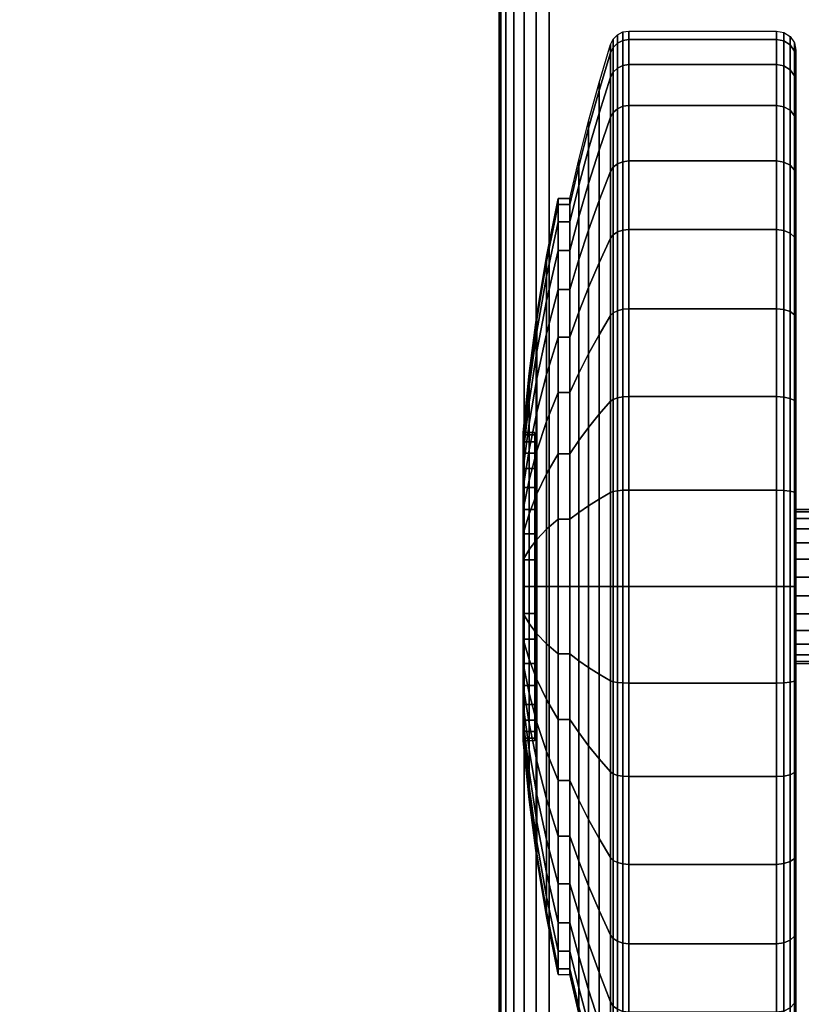
# Model space of a CAD drawing. Units: inches. Extents: x -0.2 to 48, y -20 to 0.
# Drawn here: x 38.5 to 40.5, y -18.7 to -16.1 of the extents above; entities that cross this region are included whole.
import ezdxf

# ---------------------------------------------------------------- set-up
doc = ezdxf.new("R2010")
doc.units = ezdxf.units.IN
doc.header["$MEASUREMENT"] = 0
for name, color, linetype in [('A-FURN-3-TABLE-LEG-CASTER-TREAD', 251, 'Continuous'), ('A-FURN-3-TABLE-LEG-CASTER-TRIM', 253, 'Continuous'), ('A-FURN-3-TABLE-LEG-FOOT', 253, 'Continuous'), ('A-FURN-3-TABLE-SURFACE-BOTTOM', 255, 'Continuous'), ('A-FURN-3-TABLE-SURFACE-TOP-HPL_TFL', 255, 'Continuous')]:
    doc.layers.add(name, color=color, linetype=linetype)

msp = doc.modelspace()

# ---------------------------------------------------------------- linework, layer by layer
at = {"layer": 'A-FURN-3-TABLE-LEG-CASTER-TREAD'}
for points, invisible_edges in [([(40.52, -16.2362, 1.2007), (40.52, -16.2151, 1.4425), (40.52, -19.0001, 1.4425), (40.52, -18.9789, 1.2007)], 10), ([(40.52, -16.2151, 1.4425), (40.52, -16.2362, 1.6843), (40.52, -18.9789, 1.6843), (40.52, -19.0001, 1.4425)], 10), ([(40.52, -16.2991, 0.9662), (40.52, -16.2362, 1.2007), (40.52, -18.9789, 1.2007), (40.52, -18.9161, 0.9662)], 10), ([(40.52, -16.2362, 1.6843), (40.52, -16.2991, 1.9188), (40.52, -18.9161, 1.9188), (40.52, -18.9789, 1.6843)], 10), ([(40.52, -16.4016, 0.7462), (40.52, -16.2991, 0.9662), (40.52, -18.9161, 0.9662), (40.52, -18.8135, 0.7462)], 10), ([(40.52, -16.2991, 1.9188), (40.52, -16.4016, 2.1387), (40.52, -18.8135, 2.1387), (40.52, -18.9161, 1.9188)], 10), ([(40.52, -16.5409, 0.5474), (40.52, -16.4016, 0.7462), (40.52, -18.8135, 0.7462), (40.52, -18.6743, 0.5474)], 10), ([(40.52, -16.4016, 2.1387), (40.52, -16.5409, 2.3376), (40.52, -18.6743, 2.3376), (40.52, -18.8135, 2.1387)], 10), ([(40.52, -16.7125, 0.3758), (40.52, -16.5409, 0.5474), (40.52, -18.6743, 0.5474), (40.52, -18.5027, 0.3758)], 10), ([(40.52, -16.5409, 2.3376), (40.52, -16.7125, 2.5092), (40.52, -18.5027, 2.5092), (40.52, -18.6743, 2.3376)], 10), ([(40.52, -16.9113, 0.2366), (40.52, -16.7125, 0.3758), (40.52, -18.5027, 0.3758), (40.52, -18.3038, 0.2366)], 10), ([(40.52, -16.7125, 2.5092), (40.52, -16.9113, 2.6484), (40.52, -18.3038, 2.6484), (40.52, -18.5027, 2.5092)], 10), ([(40.52, -17.1313, 0.134), (40.52, -16.9113, 0.2366), (40.52, -18.3038, 0.2366), (40.52, -18.0838, 0.134)], 10), ([(40.52, -16.9113, 2.6484), (40.52, -17.1313, 2.751), (40.52, -18.0838, 2.751), (40.52, -18.3038, 2.6484)], 10), ([(40.52, -17.3658, 0.0712), (40.52, -17.1313, 0.134), (40.52, -18.0838, 0.134), (40.52, -17.8494, 0.0712)], 10), ([(40.52, -17.1313, 2.751), (40.52, -17.3658, 2.8138), (40.52, -17.8494, 2.8138), (40.52, -18.0838, 2.751)], 10), ([(40.52, -17.6076, 0.05), (40.52, -17.3658, 0.0712), (40.52, -17.8494, 0.0712), (40.52, -17.6076, 0.05)], 2), ([(40.52, -17.3658, 2.8138), (40.52, -17.6076, 2.835), (40.52, -17.6076, 2.835), (40.52, -17.8494, 2.8138)], 8)]:
    msp.add_3dface(points, dxfattribs=dict(at, invisible_edges=invisible_edges))
at = {"layer": 'A-FURN-3-TABLE-LEG-CASTER-TRIM'}
for points, invisible_edges in [([(39.8426, -17.2137, 1.512), (39.8426, -17.2076, 1.4425), (39.8426, -18.0076, 1.4425), (39.8426, -18.0015, 1.512)], 10), ([(39.8426, -17.2076, 1.4425), (39.8426, -17.2137, 1.373), (39.8426, -18.0015, 1.373), (39.8426, -18.0076, 1.4425)], 10), ([(39.8426, -17.2317, 1.5793), (39.8426, -17.2137, 1.512), (39.8426, -18.0015, 1.512), (39.8426, -17.9835, 1.5793)], 10), ([(39.8426, -17.2137, 1.373), (39.8426, -17.2317, 1.3057), (39.8426, -17.9835, 1.3057), (39.8426, -18.0015, 1.373)], 10), ([(39.8426, -17.2612, 1.6425), (39.8426, -17.2317, 1.5793), (39.8426, -17.9835, 1.5793), (39.8426, -17.954, 1.6425)], 10), ([(39.8426, -17.2317, 1.3057), (39.8426, -17.2612, 1.2425), (39.8426, -17.954, 1.2425), (39.8426, -17.9835, 1.3057)], 10), ([(39.8426, -17.3012, 1.6996), (39.8426, -17.2612, 1.6425), (39.8426, -17.954, 1.6425), (39.8426, -17.914, 1.6996)], 10), ([(39.8426, -17.2612, 1.2425), (39.8426, -17.3012, 1.1854), (39.8426, -17.914, 1.1854), (39.8426, -17.954, 1.2425)], 10), ([(39.8426, -17.3505, 1.7489), (39.8426, -17.3012, 1.6996), (39.8426, -17.914, 1.6996), (39.8426, -17.8647, 1.7489)], 10), ([(39.8426, -17.3012, 1.1854), (39.8426, -17.3505, 1.1361), (39.8426, -17.8647, 1.1361), (39.8426, -17.914, 1.1854)], 10), ([(39.8426, -17.4076, 1.7889), (39.8426, -17.3505, 1.7489), (39.8426, -17.8647, 1.7489), (39.8426, -17.8076, 1.7889)], 10), ([(39.8426, -17.3505, 1.1361), (39.8426, -17.4076, 1.0961), (39.8426, -17.8076, 1.0961), (39.8426, -17.8647, 1.1361)], 10), ([(39.8426, -17.4708, 1.8184), (39.8426, -17.4076, 1.7889), (39.8426, -17.8076, 1.7889), (39.8426, -17.7444, 1.8184)], 10), ([(39.8426, -17.4076, 1.0961), (39.8426, -17.4708, 1.0666), (39.8426, -17.7444, 1.0666), (39.8426, -17.8076, 1.0961)], 10), ([(39.8426, -17.5381, 1.8364), (39.8426, -17.4708, 1.8184), (39.8426, -17.7444, 1.8184), (39.8426, -17.677, 1.8364)], 10), ([(39.8426, -17.4708, 1.0666), (39.8426, -17.5381, 1.0486), (39.8426, -17.677, 1.0486), (39.8426, -17.7444, 1.0666)], 10), ([(39.8426, -17.6076, 1.8425), (39.8426, -17.5381, 1.8364), (39.8426, -17.677, 1.8364), (39.8426, -17.6076, 1.8425)], 2), ([(39.8426, -17.5381, 1.0486), (39.8426, -17.6076, 1.0425), (39.8426, -17.6076, 1.0425), (39.8426, -17.677, 1.0486)], 8)]:
    msp.add_3dface(points, dxfattribs=dict(at, invisible_edges=invisible_edges))
at = {"layer": 'A-FURN-3-TABLE-SURFACE-BOTTOM'}
for points, invisible_edges in [([(45.8773, -0.1181, 41.03), (24, -18.7307, 41.03), (2.1227, -0.1181, 41.03), (45.8773, -0.1181, 41.03)], 3), ([(45.8773, -0.1181, 41.03), (27.6502, -18.7626, 41.03), (24, -18.7307, 41.03), (45.8773, -0.1181, 41.03)], 5), ([(31.2992, -18.8583, 41.03), (27.6502, -18.7626, 41.03), (45.8773, -0.1181, 41.03), (31.2992, -18.8583, 41.03)], 6), ([(45.8773, -0.1181, 41.03), (34.946, -19.0177, 41.03), (31.2992, -18.8583, 41.03), (45.8773, -0.1181, 41.03)], 5), ([(45.8773, -0.1181, 41.03), (38.5895, -19.2409, 41.03), (34.946, -19.0177, 41.03), (45.8773, -0.1181, 41.03)], 5), ([(45.8773, -0.1181, 41.03), (42.2285, -19.5276, 41.03), (38.5895, -19.2409, 41.03), (45.8773, -0.1181, 41.03)], 5)]:
    msp.add_3dface(points, dxfattribs=dict(at, invisible_edges=invisible_edges))
at = {"layer": 'A-FURN-3-TABLE-SURFACE-TOP-HPL_TFL'}
for points, invisible_edges in [([(2.1227, -0.1181, 42.03), (24, -18.7307, 42.03), (45.8773, -0.1181, 42.03)], 3), ([(24, -18.7307, 42.03), (27.6502, -18.7626, 42.03), (45.8773, -0.1181, 42.03)], 10), ([(45.8773, -0.1181, 42.03), (27.6502, -18.7626, 42.03), (31.2992, -18.8583, 42.03)], 9), ([(31.2992, -18.8583, 42.03), (34.946, -19.0177, 42.03), (45.8773, -0.1181, 42.03)], 10), ([(34.946, -19.0177, 42.03), (38.5895, -19.2409, 42.03), (45.8773, -0.1181, 42.03)], 10), ([(38.5895, -19.2409, 42.03), (42.2285, -19.5276, 42.03), (45.8773, -0.1181, 42.03)], 10)]:
    msp.add_3dface(points, dxfattribs=dict(at, invisible_edges=invisible_edges))

# ---------------------------------------------------------------- meshes
at = {"layer": 'A-FURN-3-TABLE-LEG-CASTER-TREAD'}
mesh = msp.add_polymesh((9, 9), dxfattribs=at)
for k, corner in enumerate([(39.9338, -16.6001, 1.4425), (39.9568, -16.4993, 1.4425), (39.982, -16.399, 1.4425), (40.0094, -16.2993, 1.4425), (40.0389, -16.2003, 1.4425), (40.0459, -16.1861, 1.4425), (40.057, -16.1748, 1.4425), (40.0711, -16.1676, 1.4425), (40.0867, -16.1651, 1.4425), (39.9338, -16.6154, 1.2675), (39.9568, -16.5161, 1.25), (39.982, -16.4174, 1.2326), (40.0094, -16.3192, 1.2153), (40.0389, -16.2217, 1.1981), (40.0459, -16.2077, 1.1957), (40.057, -16.1966, 1.1937), (40.0711, -16.1895, 1.1924), (40.0867, -16.187, 1.192), (39.9338, -16.6608, 1.0979), (39.9568, -16.5661, 1.0634), (39.982, -16.4719, 1.0292), (40.0094, -16.3782, 0.9951), (40.0389, -16.2851, 0.9612), (40.0459, -16.2718, 0.9563), (40.057, -16.2612, 0.9525), (40.0711, -16.2544, 0.95), (40.0867, -16.2521, 0.9491), (39.9338, -16.7351, 0.9387), (39.9568, -16.6478, 0.8884), (39.982, -16.5609, 0.8382), (40.0094, -16.4746, 0.7884), (40.0389, -16.3888, 0.7388), (40.0459, -16.3765, 0.7318), (40.057, -16.3668, 0.7261), (40.0711, -16.3605, 0.7225), (40.0867, -16.3583, 0.7212), (39.9338, -16.8358, 0.7949), (39.9568, -16.7586, 0.7301), (39.982, -16.6818, 0.6657), (40.0094, -16.6054, 0.6016), (40.0389, -16.5295, 0.5379), (40.0459, -16.5187, 0.5288), (40.057, -16.51, 0.5215), (40.0711, -16.5045, 0.5169), (40.0867, -16.5026, 0.5153), (39.9338, -16.96, 0.6707), (39.9568, -16.8952, 0.5935), (39.982, -16.8307, 0.5167), (40.0094, -16.7667, 0.4403), (40.0389, -16.703, 0.3644), (40.0459, -16.6939, 0.3536), (40.057, -16.6866, 0.3449), (40.0711, -16.682, 0.3394), (40.0867, -16.6804, 0.3375), (39.9338, -17.1038, 0.57), (39.9568, -17.0534, 0.4827), (39.982, -17.0033, 0.3959), (40.0094, -16.9535, 0.3095), (40.0389, -16.9039, 0.2237), (40.0459, -16.8968, 0.2115), (40.057, -16.8912, 0.2017), (40.0711, -16.8876, 0.1954), (40.0867, -16.8863, 0.1933), (39.9338, -17.263, 0.4958), (39.9568, -17.2285, 0.4011), (39.982, -17.1942, 0.3068), (40.0094, -17.1601, 0.2132), (40.0389, -17.1263, 0.1201), (40.0459, -17.1214, 0.1067), (40.057, -17.1176, 0.0962), (40.0711, -17.1151, 0.0893), (40.0867, -17.1142, 0.087), (39.9338, -17.4326, 0.4503), (39.9568, -17.4151, 0.3511), (39.982, -17.3977, 0.2523), (40.0094, -17.3804, 0.1541), (40.0389, -17.3632, 0.0566), (40.0459, -17.3607, 0.0426), (40.057, -17.3588, 0.0315), (40.0711, -17.3575, 0.0244), (40.0867, -17.3571, 0.0219)]):
    mesh.set_mesh_vertex(divmod(k, 9), corner)
mesh = msp.add_polymesh((9, 6), dxfattribs=at)
for k, corner in enumerate([(40.0867, -16.1651, 1.4425), (40.47, -16.1651, 1.4425), (40.4891, -16.1689, 1.4425), (40.5054, -16.1797, 1.4425), (40.5162, -16.1959, 1.4425), (40.52, -16.2151, 1.4425), (40.0867, -16.187, 1.192), (40.47, -16.187, 1.192), (40.4891, -16.1907, 1.1927), (40.5054, -16.2014, 1.1946), (40.5162, -16.2174, 1.1974), (40.52, -16.2362, 1.2007), (40.0867, -16.2521, 0.9491), (40.47, -16.2521, 0.9491), (40.4891, -16.2557, 0.9504), (40.5054, -16.2658, 0.9541), (40.5162, -16.2811, 0.9597), (40.52, -16.2991, 0.9662), (40.0867, -16.3583, 0.7212), (40.47, -16.3583, 0.7212), (40.4891, -16.3616, 0.7232), (40.5054, -16.371, 0.7286), (40.5162, -16.3851, 0.7367), (40.52, -16.4016, 0.7462), (40.0867, -16.5026, 0.5153), (40.47, -16.5026, 0.5153), (40.4891, -16.5055, 0.5177), (40.5054, -16.5138, 0.5247), (40.5162, -16.5262, 0.5351), (40.52, -16.5409, 0.5474), (40.0867, -16.6804, 0.3375), (40.47, -16.6804, 0.3375), (40.4891, -16.6828, 0.3404), (40.5054, -16.6898, 0.3487), (40.5162, -16.7002, 0.3611), (40.52, -16.7125, 0.3758), (40.0867, -16.8863, 0.1933), (40.47, -16.8863, 0.1933), (40.4891, -16.8882, 0.1966), (40.5054, -16.8937, 0.2059), (40.5162, -16.9018, 0.22), (40.52, -16.9113, 0.2366), (40.0867, -17.1142, 0.087), (40.47, -17.1142, 0.087), (40.4891, -17.1155, 0.0906), (40.5054, -17.1192, 0.1008), (40.5162, -17.1248, 0.116), (40.52, -17.1313, 0.134), (40.0867, -17.3571, 0.0219), (40.47, -17.3571, 0.0219), (40.4891, -17.3578, 0.0257), (40.5054, -17.3596, 0.0363), (40.5162, -17.3625, 0.0523), (40.52, -17.3658, 0.0712)]):
    mesh.set_mesh_vertex(divmod(k, 6), corner)
mesh = msp.add_polymesh((4, 9), dxfattribs=at)
for k, corner in enumerate([(39.9338, -16.8358, 2.0901), (39.9568, -16.7586, 2.1549), (39.982, -16.6818, 2.2193), (40.0094, -16.6054, 2.2834), (40.0389, -16.5295, 2.3471), (40.0459, -16.5187, 2.3562), (40.057, -16.51, 2.3635), (40.0711, -16.5045, 2.3681), (40.0867, -16.5026, 2.3697), (39.9338, -16.7351, 1.9462), (39.9568, -16.6478, 1.9966), (39.982, -16.5609, 2.0468), (40.0094, -16.4746, 2.0966), (40.0389, -16.3888, 2.1462), (40.0459, -16.3765, 2.1532), (40.057, -16.3668, 2.1589), (40.0711, -16.3605, 2.1625), (40.0867, -16.3583, 2.1637), (39.9338, -16.6608, 1.7871), (39.9568, -16.5661, 1.8216), (39.982, -16.4719, 1.8558), (40.0094, -16.3782, 1.8899), (40.0389, -16.2851, 1.9238), (40.0459, -16.2718, 1.9287), (40.057, -16.2612, 1.9325), (40.0711, -16.2544, 1.935), (40.0867, -16.2521, 1.9359), (39.9338, -16.6154, 1.6175), (39.9568, -16.5161, 1.635), (39.982, -16.4174, 1.6524), (40.0094, -16.3192, 1.6697), (40.0389, -16.2217, 1.6869), (40.0459, -16.2077, 1.6893), (40.057, -16.1966, 1.6913), (40.0711, -16.1895, 1.6926), (40.0867, -16.187, 1.693)]):
    mesh.set_mesh_vertex(divmod(k, 9), corner)
mesh = msp.add_polymesh((4, 6), dxfattribs=at)
for k, corner in enumerate([(40.0867, -16.5026, 2.3697), (40.47, -16.5026, 2.3697), (40.4891, -16.5055, 2.3673), (40.5054, -16.5138, 2.3603), (40.5162, -16.5262, 2.3499), (40.52, -16.5409, 2.3376), (40.0867, -16.3583, 2.1637), (40.47, -16.3583, 2.1637), (40.4891, -16.3616, 2.1618), (40.5054, -16.371, 2.1564), (40.5162, -16.3851, 2.1483), (40.52, -16.4016, 2.1387), (40.0867, -16.2521, 1.9359), (40.47, -16.2521, 1.9359), (40.4891, -16.2557, 1.9346), (40.5054, -16.2658, 1.9309), (40.5162, -16.2811, 1.9253), (40.52, -16.2991, 1.9188), (40.0867, -16.187, 1.693), (40.47, -16.187, 1.693), (40.4891, -16.1907, 1.6923), (40.5054, -16.2014, 1.6904), (40.5162, -16.2174, 1.6876), (40.52, -16.2362, 1.6843)]):
    mesh.set_mesh_vertex(divmod(k, 6), corner)
mesh = msp.add_polymesh((9, 9), dxfattribs=at)
for k, corner in enumerate([(39.9338, -18.1113, 2.315), (39.9568, -18.1617, 2.4023), (39.982, -18.2119, 2.4891), (40.0094, -18.2617, 2.5755), (40.0389, -18.3112, 2.6613), (40.0459, -18.3183, 2.6735), (40.057, -18.324, 2.6833), (40.0711, -18.3276, 2.6896), (40.0867, -18.3288, 2.6917), (39.9338, -17.9522, 2.3892), (39.9568, -17.9866, 2.4839), (39.982, -18.0209, 2.5782), (40.0094, -18.055, 2.6718), (40.0389, -18.0889, 2.7649), (40.0459, -18.0938, 2.7783), (40.057, -18.0976, 2.7888), (40.0711, -18.1001, 2.7957), (40.0867, -18.1009, 2.798), (39.9338, -17.7825, 2.4347), (39.9568, -17.8, 2.5339), (39.982, -17.8174, 2.6327), (40.0094, -17.8348, 2.7309), (40.0389, -17.852, 2.8284), (40.0459, -17.8544, 2.8424), (40.057, -17.8564, 2.8535), (40.0711, -17.8576, 2.8606), (40.0867, -17.8581, 2.8631), (39.9338, -17.6076, 2.45), (39.9568, -17.6076, 2.5508), (39.982, -17.6076, 2.651), (40.0094, -17.6076, 2.7507), (40.0389, -17.6076, 2.8498), (40.0459, -17.6076, 2.864), (40.057, -17.6076, 2.8753), (40.0711, -17.6076, 2.8825), (40.0867, -17.6076, 2.885), (39.9338, -17.4326, 2.4347), (39.9568, -17.4151, 2.5339), (39.982, -17.3977, 2.6327), (40.0094, -17.3804, 2.7309), (40.0389, -17.3632, 2.8284), (40.0459, -17.3607, 2.8424), (40.057, -17.3588, 2.8535), (40.0711, -17.3575, 2.8606), (40.0867, -17.3571, 2.8631), (39.9338, -17.263, 2.3892), (39.9568, -17.2285, 2.4839), (39.982, -17.1942, 2.5782), (40.0094, -17.1601, 2.6718), (40.0389, -17.1263, 2.7649), (40.0459, -17.1214, 2.7783), (40.057, -17.1176, 2.7888), (40.0711, -17.1151, 2.7957), (40.0867, -17.1142, 2.798), (39.9338, -17.1038, 2.315), (39.9568, -17.0534, 2.4023), (39.982, -17.0033, 2.4891), (40.0094, -16.9535, 2.5755), (40.0389, -16.9039, 2.6613), (40.0459, -16.8968, 2.6735), (40.057, -16.8912, 2.6833), (40.0711, -16.8876, 2.6896), (40.0867, -16.8863, 2.6917), (39.9338, -16.96, 2.2143), (39.9568, -16.8952, 2.2915), (39.982, -16.8307, 2.3683), (40.0094, -16.7667, 2.4447), (40.0389, -16.703, 2.5206), (40.0459, -16.6939, 2.5314), (40.057, -16.6866, 2.5401), (40.0711, -16.682, 2.5456), (40.0867, -16.6804, 2.5475), (39.9338, -16.8358, 2.0901), (39.9568, -16.7586, 2.1549), (39.982, -16.6818, 2.2193), (40.0094, -16.6054, 2.2834), (40.0389, -16.5295, 2.3471), (40.0459, -16.5187, 2.3562), (40.057, -16.51, 2.3635), (40.0711, -16.5045, 2.3681), (40.0867, -16.5026, 2.3697)]):
    mesh.set_mesh_vertex(divmod(k, 9), corner)
mesh = msp.add_polymesh((9, 6), dxfattribs=at)
for k, corner in enumerate([(40.0867, -18.3288, 2.6917), (40.47, -18.3288, 2.6917), (40.4891, -18.3269, 2.6884), (40.5054, -18.3215, 2.6791), (40.5162, -18.3134, 2.665), (40.52, -18.3038, 2.6484), (40.0867, -18.1009, 2.798), (40.47, -18.1009, 2.798), (40.4891, -18.0996, 2.7944), (40.5054, -18.0959, 2.7842), (40.5162, -18.0904, 2.769), (40.52, -18.0838, 2.751), (40.0867, -17.8581, 2.8631), (40.47, -17.8581, 2.8631), (40.4891, -17.8574, 2.8593), (40.5054, -17.8555, 2.8487), (40.5162, -17.8527, 2.8327), (40.52, -17.8494, 2.8138), (40.0867, -17.6076, 2.885), (40.47, -17.6076, 2.885), (40.4891, -17.6076, 2.8812), (40.5054, -17.6076, 2.8704), (40.5162, -17.6076, 2.8541), (40.52, -17.6076, 2.835), (40.0867, -17.3571, 2.8631), (40.47, -17.3571, 2.8631), (40.4891, -17.3578, 2.8593), (40.5054, -17.3596, 2.8487), (40.5162, -17.3625, 2.8327), (40.52, -17.3658, 2.8138), (40.0867, -17.1142, 2.798), (40.47, -17.1142, 2.798), (40.4891, -17.1155, 2.7944), (40.5054, -17.1192, 2.7842), (40.5162, -17.1248, 2.769), (40.52, -17.1313, 2.751), (40.0867, -16.8863, 2.6917), (40.47, -16.8863, 2.6917), (40.4891, -16.8882, 2.6884), (40.5054, -16.8937, 2.6791), (40.5162, -16.9018, 2.665), (40.52, -16.9113, 2.6484), (40.0867, -16.6804, 2.5475), (40.47, -16.6804, 2.5475), (40.4891, -16.6828, 2.5446), (40.5054, -16.6898, 2.5363), (40.5162, -16.7002, 2.5239), (40.52, -16.7125, 2.5092), (40.0867, -16.5026, 2.3697), (40.47, -16.5026, 2.3697), (40.4891, -16.5055, 2.3673), (40.5054, -16.5138, 2.3603), (40.5162, -16.5262, 2.3499), (40.52, -16.5409, 2.3376)]):
    mesh.set_mesh_vertex(divmod(k, 6), corner)
mesh = msp.add_polymesh((9, 9), dxfattribs=at)
for k, corner in enumerate([(39.9338, -17.4326, 0.4503), (39.9568, -17.4151, 0.3511), (39.982, -17.3977, 0.2523), (40.0094, -17.3804, 0.1541), (40.0389, -17.3632, 0.0566), (40.0459, -17.3607, 0.0426), (40.057, -17.3588, 0.0315), (40.0711, -17.3575, 0.0244), (40.0867, -17.3571, 0.0219), (39.9338, -17.6076, 0.435), (39.9568, -17.6076, 0.3342), (39.982, -17.6076, 0.234), (40.0094, -17.6076, 0.1343), (40.0389, -17.6076, 0.0352), (40.0459, -17.6076, 0.021), (40.057, -17.6076, 0.0097), (40.0711, -17.6076, 0.0025), (40.0867, -17.6076), (39.9338, -17.7825, 0.4503), (39.9568, -17.8, 0.3511), (39.982, -17.8174, 0.2523), (40.0094, -17.8348, 0.1541), (40.0389, -17.852, 0.0566), (40.0459, -17.8544, 0.0426), (40.057, -17.8564, 0.0315), (40.0711, -17.8576, 0.0244), (40.0867, -17.8581, 0.0219), (39.9338, -17.9522, 0.4958), (39.9568, -17.9866, 0.4011), (39.982, -18.0209, 0.3068), (40.0094, -18.055, 0.2132), (40.0389, -18.0889, 0.1201), (40.0459, -18.0938, 0.1067), (40.057, -18.0976, 0.0962), (40.0711, -18.1001, 0.0893), (40.0867, -18.1009, 0.087), (39.9338, -18.1113, 0.57), (39.9568, -18.1617, 0.4827), (39.982, -18.2119, 0.3959), (40.0094, -18.2617, 0.3095), (40.0389, -18.3112, 0.2237), (40.0459, -18.3183, 0.2115), (40.057, -18.324, 0.2017), (40.0711, -18.3276, 0.1954), (40.0867, -18.3288, 0.1933), (39.9338, -18.2552, 0.6707), (39.9568, -18.32, 0.5935), (39.982, -18.3844, 0.5167), (40.0094, -18.4485, 0.4403), (40.0389, -18.5122, 0.3644), (40.0459, -18.5213, 0.3536), (40.057, -18.5285, 0.3449), (40.0711, -18.5332, 0.3394), (40.0867, -18.5348, 0.3375), (39.9338, -18.3794, 0.7949), (39.9568, -18.4566, 0.7301), (39.982, -18.5334, 0.6657), (40.0094, -18.6098, 0.6016), (40.0389, -18.6856, 0.5379), (40.0459, -18.6965, 0.5288), (40.057, -18.7051, 0.5215), (40.0711, -18.7107, 0.5169), (40.0867, -18.7126, 0.5153), (39.9338, -18.4801, 0.9388), (39.9568, -18.5674, 0.8884), (39.982, -18.6542, 0.8382), (40.0094, -18.7405, 0.7884), (40.0389, -18.8263, 0.7388), (40.0459, -18.8386, 0.7318), (40.057, -18.8484, 0.7261), (40.0711, -18.8547, 0.7225), (40.0867, -18.8568, 0.7213), (39.9338, -18.5543, 1.0979), (39.9568, -18.649, 1.0634), (39.982, -18.7432, 1.0292), (40.0094, -18.8369, 0.9951), (40.0389, -18.93, 0.9612), (40.0459, -18.9433, 0.9563), (40.057, -18.9539, 0.9525), (40.0711, -18.9607, 0.95), (40.0867, -18.9631, 0.9491)]):
    mesh.set_mesh_vertex(divmod(k, 9), corner)
mesh = msp.add_polymesh((9, 6), dxfattribs=at)
for k, corner in enumerate([(40.0867, -17.3571, 0.0219), (40.47, -17.3571, 0.0219), (40.4891, -17.3578, 0.0257), (40.5054, -17.3596, 0.0363), (40.5162, -17.3625, 0.0523), (40.52, -17.3658, 0.0712), (40.0867, -17.6076), (40.47, -17.6076), (40.4891, -17.6076, 0.0038), (40.5054, -17.6076, 0.0146), (40.5162, -17.6076, 0.0309), (40.52, -17.6076, 0.05), (40.0867, -17.8581, 0.0219), (40.47, -17.8581, 0.0219), (40.4891, -17.8574, 0.0257), (40.5054, -17.8555, 0.0363), (40.5162, -17.8527, 0.0523), (40.52, -17.8494, 0.0712), (40.0867, -18.1009, 0.087), (40.47, -18.1009, 0.087), (40.4891, -18.0996, 0.0906), (40.5054, -18.0959, 0.1008), (40.5162, -18.0904, 0.116), (40.52, -18.0838, 0.134), (40.0867, -18.3288, 0.1933), (40.47, -18.3288, 0.1933), (40.4891, -18.3269, 0.1966), (40.5054, -18.3215, 0.2059), (40.5162, -18.3134, 0.22), (40.52, -18.3038, 0.2366), (40.0867, -18.5348, 0.3375), (40.47, -18.5348, 0.3375), (40.4891, -18.5324, 0.3404), (40.5054, -18.5254, 0.3487), (40.5162, -18.515, 0.3611), (40.52, -18.5027, 0.3758), (40.0867, -18.7126, 0.5153), (40.47, -18.7126, 0.5153), (40.4891, -18.7097, 0.5177), (40.5054, -18.7014, 0.5247), (40.5162, -18.689, 0.5351), (40.52, -18.6743, 0.5474), (40.0867, -18.8568, 0.7213), (40.47, -18.8568, 0.7213), (40.4891, -18.8535, 0.7232), (40.5054, -18.8441, 0.7286), (40.5162, -18.8301, 0.7367), (40.52, -18.8135, 0.7463), (40.0867, -18.9631, 0.9491), (40.47, -18.9631, 0.9491), (40.4891, -18.9595, 0.9504), (40.5054, -18.9493, 0.9541), (40.5162, -18.9341, 0.9597), (40.52, -18.9161, 0.9662)]):
    mesh.set_mesh_vertex(divmod(k, 6), corner)
mesh = msp.add_polymesh((9, 9), dxfattribs=at)
for k, corner in enumerate([(39.9338, -18.5543, 1.0979), (39.9568, -18.649, 1.0634), (39.982, -18.7432, 1.0292), (40.0094, -18.8369, 0.9951), (40.0389, -18.93, 0.9612), (40.0459, -18.9433, 0.9563), (40.057, -18.9539, 0.9525), (40.0711, -18.9607, 0.95), (40.0867, -18.9631, 0.9491), (39.9338, -18.5998, 1.2675), (39.9568, -18.699, 1.25), (39.982, -18.7978, 1.2326), (40.0094, -18.8959, 1.2153), (40.0389, -18.9935, 1.1981), (40.0459, -19.0075, 1.1957), (40.057, -19.0186, 1.1937), (40.0711, -19.0257, 1.1924), (40.0867, -19.0282, 1.192), (39.9338, -18.6151, 1.4425), (39.9568, -18.7159, 1.4425), (39.982, -18.8161, 1.4425), (40.0094, -18.9158, 1.4425), (40.0389, -19.0149, 1.4425), (40.0459, -19.0291, 1.4425), (40.057, -19.0403, 1.4425), (40.0711, -19.0476, 1.4425), (40.0867, -19.0501, 1.4425), (39.9338, -18.5998, 1.6175), (39.9568, -18.699, 1.635), (39.982, -18.7978, 1.6524), (40.0094, -18.8959, 1.6697), (40.0389, -18.9935, 1.6869), (40.0459, -19.0075, 1.6893), (40.057, -19.0186, 1.6913), (40.0711, -19.0257, 1.6926), (40.0867, -19.0282, 1.693), (39.9338, -18.5543, 1.7871), (39.9568, -18.649, 1.8216), (39.982, -18.7432, 1.8558), (40.0094, -18.8369, 1.8899), (40.0389, -18.93, 1.9238), (40.0459, -18.9433, 1.9287), (40.057, -18.9539, 1.9325), (40.0711, -18.9607, 1.935), (40.0867, -18.9631, 1.9359), (39.9338, -18.4801, 1.9463), (39.9568, -18.5674, 1.9966), (39.982, -18.6542, 2.0468), (40.0094, -18.7405, 2.0966), (40.0389, -18.8263, 2.1462), (40.0459, -18.8386, 2.1532), (40.057, -18.8484, 2.1589), (40.0711, -18.8547, 2.1625), (40.0867, -18.8568, 2.1638), (39.9338, -18.3794, 2.0901), (39.9568, -18.4566, 2.1549), (39.982, -18.5334, 2.2193), (40.0094, -18.6098, 2.2834), (40.0389, -18.6856, 2.3471), (40.0459, -18.6965, 2.3562), (40.057, -18.7051, 2.3635), (40.0711, -18.7107, 2.3681), (40.0867, -18.7126, 2.3697), (39.9338, -18.2552, 2.2143), (39.9568, -18.32, 2.2915), (39.982, -18.3844, 2.3683), (40.0094, -18.4485, 2.4447), (40.0389, -18.5122, 2.5206), (40.0459, -18.5213, 2.5314), (40.057, -18.5285, 2.5401), (40.0711, -18.5332, 2.5456), (40.0867, -18.5348, 2.5475), (39.9338, -18.1113, 2.315), (39.9568, -18.1617, 2.4023), (39.982, -18.2119, 2.4891), (40.0094, -18.2617, 2.5755), (40.0389, -18.3112, 2.6613), (40.0459, -18.3183, 2.6735), (40.057, -18.324, 2.6833), (40.0711, -18.3276, 2.6896), (40.0867, -18.3288, 2.6917)]):
    mesh.set_mesh_vertex(divmod(k, 9), corner)
mesh = msp.add_polymesh((9, 6), dxfattribs=at)
for k, corner in enumerate([(40.0867, -18.9631, 0.9491), (40.47, -18.9631, 0.9491), (40.4891, -18.9595, 0.9504), (40.5054, -18.9493, 0.9541), (40.5162, -18.9341, 0.9597), (40.52, -18.9161, 0.9662), (40.0867, -19.0282, 1.192), (40.47, -19.0282, 1.192), (40.4891, -19.0244, 1.1927), (40.5054, -19.0137, 1.1946), (40.5162, -18.9978, 1.1974), (40.52, -18.9789, 1.2007), (40.0867, -19.0501, 1.4425), (40.47, -19.0501, 1.4425), (40.4891, -19.0463, 1.4425), (40.5054, -19.0354, 1.4425), (40.5162, -19.0192, 1.4425), (40.52, -19.0001, 1.4425), (40.0867, -19.0282, 1.693), (40.47, -19.0282, 1.693), (40.4891, -19.0244, 1.6923), (40.5054, -19.0137, 1.6904), (40.5162, -18.9978, 1.6876), (40.52, -18.9789, 1.6843), (40.0867, -18.9631, 1.9359), (40.47, -18.9631, 1.9359), (40.4891, -18.9595, 1.9346), (40.5054, -18.9493, 1.9309), (40.5162, -18.9341, 1.9253), (40.52, -18.9161, 1.9188), (40.0867, -18.8568, 2.1638), (40.47, -18.8568, 2.1638), (40.4891, -18.8535, 2.1618), (40.5054, -18.8441, 2.1564), (40.5162, -18.8301, 2.1483), (40.52, -18.8135, 2.1388), (40.0867, -18.7126, 2.3697), (40.47, -18.7126, 2.3697), (40.4891, -18.7097, 2.3673), (40.5054, -18.7014, 2.3603), (40.5162, -18.689, 2.3499), (40.52, -18.6743, 2.3376), (40.0867, -18.5348, 2.5475), (40.47, -18.5348, 2.5475), (40.4891, -18.5324, 2.5446), (40.5054, -18.5254, 2.5363), (40.5162, -18.515, 2.5239), (40.52, -18.5027, 2.5092), (40.0867, -18.3288, 2.6917), (40.47, -18.3288, 2.6917), (40.4891, -18.3269, 2.6884), (40.5054, -18.3215, 2.6791), (40.5162, -18.3134, 2.665), (40.52, -18.3038, 2.6484)]):
    mesh.set_mesh_vertex(divmod(k, 6), corner)
at = {"layer": 'A-FURN-3-TABLE-LEG-CASTER-TRIM'}
mesh = msp.add_polymesh((36, 5), dxfattribs=dict(at, m_close=True))
for k, corner in enumerate([(39.8125, -17.2076, 1.4425), (39.8278, -17.0547, 1.4425), (39.848, -16.9024, 1.4425), (39.8731, -16.7508, 1.4425), (39.9031, -16.6001, 1.4425), (39.8125, -17.2137, 1.373), (39.8278, -17.0631, 1.3465), (39.848, -16.9131, 1.32), (39.8731, -16.7638, 1.2937), (39.9031, -16.6154, 1.2675), (39.8125, -17.2317, 1.3057), (39.8278, -17.088, 1.2534), (39.848, -16.9449, 1.2013), (39.8731, -16.8025, 1.1495), (39.9031, -16.6608, 1.0979), (39.8125, -17.2612, 1.2425), (39.8278, -17.1288, 1.1661), (39.848, -16.9969, 1.0899), (39.8731, -16.8656, 1.0141), (39.9031, -16.7351, 0.9388), (39.8125, -17.3012, 1.1854), (39.8278, -17.184, 1.0871), (39.848, -17.0674, 0.9892), (39.8731, -16.9512, 0.8918), (39.9031, -16.8358, 0.7949), (39.8125, -17.3505, 1.1361), (39.8278, -17.2522, 1.019), (39.848, -17.1543, 0.9023), (39.8731, -17.0568, 0.7862), (39.9031, -16.96, 0.6707), (39.8125, -17.4076, 1.0961), (39.8278, -17.3311, 0.9637), (39.848, -17.255, 0.8318), (39.8731, -17.1792, 0.7005), (39.9031, -17.1038, 0.57), (39.8125, -17.4708, 1.0666), (39.8278, -17.4185, 0.923), (39.848, -17.3664, 0.7798), (39.8731, -17.3145, 0.6374), (39.9031, -17.263, 0.4958), (39.8125, -17.5381, 1.0486), (39.8278, -17.5116, 0.898), (39.848, -17.4851, 0.748), (39.8731, -17.4588, 0.5987), (39.9031, -17.4326, 0.4503), (39.8125, -17.6076, 1.0425), (39.8278, -17.6076, 0.8896), (39.848, -17.6076, 0.7373), (39.8731, -17.6076, 0.5857), (39.9031, -17.6076, 0.435), (39.8125, -17.677, 1.0486), (39.8278, -17.7036, 0.898), (39.848, -17.73, 0.748), (39.8731, -17.7564, 0.5987), (39.9031, -17.7825, 0.4503), (39.8125, -17.7444, 1.0666), (39.8278, -17.7967, 0.923), (39.848, -17.8488, 0.7798), (39.8731, -17.9006, 0.6374), (39.9031, -17.9522, 0.4958), (39.8125, -17.8076, 1.0961), (39.8278, -17.884, 0.9637), (39.848, -17.9602, 0.8318), (39.8731, -18.036, 0.7005), (39.9031, -18.1113, 0.57), (39.8125, -17.8647, 1.1361), (39.8278, -17.963, 1.019), (39.848, -18.0609, 0.9023), (39.8731, -18.1583, 0.7862), (39.9031, -18.2552, 0.6707), (39.8125, -17.914, 1.1854), (39.8278, -18.0311, 1.0871), (39.848, -18.1478, 0.9892), (39.8731, -18.2639, 0.8918), (39.9031, -18.3794, 0.7949), (39.8125, -17.954, 1.2425), (39.8278, -18.0864, 1.1661), (39.848, -18.2183, 1.0899), (39.8731, -18.3496, 1.0141), (39.9031, -18.4801, 0.9388), (39.8125, -17.9835, 1.3057), (39.8278, -18.1271, 1.2534), (39.848, -18.2703, 1.2013), (39.8731, -18.4127, 1.1495), (39.9031, -18.5543, 1.0979), (39.8125, -18.0015, 1.373), (39.8278, -18.1521, 1.3465), (39.848, -18.3021, 1.32), (39.8731, -18.4514, 1.2937), (39.9031, -18.5998, 1.2675), (39.8125, -18.0076, 1.4425), (39.8278, -18.1605, 1.4425), (39.848, -18.3128, 1.4425), (39.8731, -18.4644, 1.4425), (39.9031, -18.6151, 1.4425), (39.8125, -18.0015, 1.512), (39.8278, -18.1521, 1.5385), (39.848, -18.3021, 1.565), (39.8731, -18.4514, 1.5913), (39.9031, -18.5998, 1.6175), (39.8125, -17.9835, 1.5793), (39.8278, -18.1271, 1.6316), (39.848, -18.2703, 1.6837), (39.8731, -18.4127, 1.7355), (39.9031, -18.5543, 1.7871), (39.8125, -17.954, 1.6425), (39.8278, -18.0864, 1.7189), (39.848, -18.2183, 1.7951), (39.8731, -18.3496, 1.8709), (39.9031, -18.4801, 1.9462), (39.8125, -17.914, 1.6996), (39.8278, -18.0311, 1.7979), (39.848, -18.1478, 1.8958), (39.8731, -18.2639, 1.9932), (39.9031, -18.3794, 2.0901), (39.8125, -17.8647, 1.7489), (39.8278, -17.963, 1.866), (39.848, -18.0609, 1.9827), (39.8731, -18.1583, 2.0988), (39.9031, -18.2552, 2.2143), (39.8125, -17.8076, 1.7889), (39.8278, -17.884, 1.9213), (39.848, -17.9602, 2.0532), (39.8731, -18.036, 2.1845), (39.9031, -18.1113, 2.315), (39.8125, -17.7444, 1.8184), (39.8278, -17.7967, 1.962), (39.848, -17.8488, 2.1052), (39.8731, -17.9006, 2.2476), (39.9031, -17.9522, 2.3892), (39.8125, -17.677, 1.8364), (39.8278, -17.7036, 1.987), (39.848, -17.73, 2.137), (39.8731, -17.7564, 2.2863), (39.9031, -17.7825, 2.4347), (39.8125, -17.6076, 1.8425), (39.8278, -17.6076, 1.9954), (39.848, -17.6076, 2.1477), (39.8731, -17.6076, 2.2993), (39.9031, -17.6076, 2.45), (39.8125, -17.5381, 1.8364), (39.8278, -17.5116, 1.987), (39.848, -17.4851, 2.137), (39.8731, -17.4588, 2.2863), (39.9031, -17.4326, 2.4347), (39.8125, -17.4708, 1.8184), (39.8278, -17.4185, 1.962), (39.848, -17.3664, 2.1052), (39.8731, -17.3145, 2.2476), (39.9031, -17.263, 2.3892), (39.8125, -17.4076, 1.7889), (39.8278, -17.3311, 1.9213), (39.848, -17.255, 2.0532), (39.8731, -17.1792, 2.1845), (39.9031, -17.1038, 2.315), (39.8125, -17.3505, 1.7489), (39.8278, -17.2522, 1.866), (39.848, -17.1543, 1.9827), (39.8731, -17.0568, 2.0988), (39.9031, -16.96, 2.2143), (39.8125, -17.3012, 1.6996), (39.8278, -17.184, 1.7979), (39.848, -17.0674, 1.8958), (39.8731, -16.9512, 1.9932), (39.9031, -16.8358, 2.0901), (39.8125, -17.2612, 1.6425), (39.8278, -17.1288, 1.7189), (39.848, -16.9969, 1.7951), (39.8731, -16.8656, 1.8709), (39.9031, -16.7351, 1.9463), (39.8125, -17.2317, 1.5793), (39.8278, -17.088, 1.6316), (39.848, -16.9449, 1.6837), (39.8731, -16.8025, 1.7355), (39.9031, -16.6608, 1.7871), (39.8125, -17.2137, 1.512), (39.8278, -17.0631, 1.5385), (39.848, -16.9131, 1.565), (39.8731, -16.7638, 1.5913), (39.9031, -16.6154, 1.6175)]):
    mesh.set_mesh_vertex(divmod(k, 5), corner)
mesh = msp.add_polymesh((2, 36), dxfattribs=dict(at, n_close=True))
for k, corner in enumerate([(39.9338, -18.6151, 1.4425), (39.9338, -18.5998, 1.6175), (39.9338, -18.5543, 1.7871), (39.9338, -18.4801, 1.9462), (39.9338, -18.3794, 2.0901), (39.9338, -18.2552, 2.2143), (39.9338, -18.1113, 2.315), (39.9338, -17.9522, 2.3892), (39.9338, -17.7825, 2.4347), (39.9338, -17.6076, 2.45), (39.9338, -17.4326, 2.4347), (39.9338, -17.263, 2.3892), (39.9338, -17.1038, 2.315), (39.9338, -16.96, 2.2143), (39.9338, -16.8358, 2.0901), (39.9338, -16.7351, 1.9462), (39.9338, -16.6608, 1.7871), (39.9338, -16.6154, 1.6175), (39.9338, -16.6001, 1.4425), (39.9338, -16.6154, 1.2675), (39.9338, -16.6608, 1.0979), (39.9338, -16.7351, 0.9388), (39.9338, -16.8358, 0.7949), (39.9338, -16.96, 0.6707), (39.9338, -17.1038, 0.57), (39.9338, -17.263, 0.4958), (39.9338, -17.4326, 0.4503), (39.9338, -17.6076, 0.435), (39.9338, -17.7825, 0.4503), (39.9338, -17.9522, 0.4958), (39.9338, -18.1113, 0.57), (39.9338, -18.2552, 0.6707), (39.9338, -18.3794, 0.7949), (39.9338, -18.4801, 0.9388), (39.9338, -18.5543, 1.0979), (39.9338, -18.5998, 1.2675), (39.9031, -18.6151, 1.4425), (39.9031, -18.5998, 1.6175), (39.9031, -18.5543, 1.7871), (39.9031, -18.4801, 1.9462), (39.9031, -18.3794, 2.0901), (39.9031, -18.2552, 2.2143), (39.9031, -18.1113, 2.315), (39.9031, -17.9522, 2.3892), (39.9031, -17.7825, 2.4347), (39.9031, -17.6076, 2.45), (39.9031, -17.4326, 2.4347), (39.9031, -17.263, 2.3892), (39.9031, -17.1038, 2.315), (39.9031, -16.96, 2.2143), (39.9031, -16.8358, 2.0901), (39.9031, -16.7351, 1.9462), (39.9031, -16.6608, 1.7871), (39.9031, -16.6154, 1.6175), (39.9031, -16.6001, 1.4425), (39.9031, -16.6154, 1.2675), (39.9031, -16.6608, 1.0979), (39.9031, -16.7351, 0.9388), (39.9031, -16.8358, 0.7949), (39.9031, -16.96, 0.6707), (39.9031, -17.1038, 0.57), (39.9031, -17.263, 0.4958), (39.9031, -17.4326, 0.4503), (39.9031, -17.6076, 0.435), (39.9031, -17.7825, 0.4503), (39.9031, -17.9522, 0.4958), (39.9031, -18.1113, 0.57), (39.9031, -18.2552, 0.6707), (39.9031, -18.3794, 0.7949), (39.9031, -18.4801, 0.9388), (39.9031, -18.5543, 1.0979), (39.9031, -18.5998, 1.2675)]):
    mesh.set_mesh_vertex(divmod(k, 36), corner)
mesh = msp.add_polymesh((2, 36), dxfattribs=dict(at, n_close=True))
for k, corner in enumerate([(39.8125, -18.0076, 1.4425), (39.8125, -18.0015, 1.512), (39.8125, -17.9835, 1.5793), (39.8125, -17.954, 1.6425), (39.8125, -17.914, 1.6996), (39.8125, -17.8647, 1.7489), (39.8125, -17.8076, 1.7889), (39.8125, -17.7444, 1.8184), (39.8125, -17.677, 1.8364), (39.8125, -17.6076, 1.8425), (39.8125, -17.5381, 1.8364), (39.8125, -17.4708, 1.8184), (39.8125, -17.4076, 1.7889), (39.8125, -17.3505, 1.7489), (39.8125, -17.3012, 1.6996), (39.8125, -17.2612, 1.6425), (39.8125, -17.2317, 1.5793), (39.8125, -17.2137, 1.512), (39.8125, -17.2076, 1.4425), (39.8125, -17.2137, 1.373), (39.8125, -17.2317, 1.3057), (39.8125, -17.2612, 1.2425), (39.8125, -17.3012, 1.1854), (39.8125, -17.3505, 1.1361), (39.8125, -17.4076, 1.0961), (39.8125, -17.4708, 1.0666), (39.8125, -17.5381, 1.0486), (39.8125, -17.6076, 1.0425), (39.8125, -17.677, 1.0486), (39.8125, -17.7444, 1.0666), (39.8125, -17.8076, 1.0961), (39.8125, -17.8647, 1.1361), (39.8125, -17.914, 1.1854), (39.8125, -17.954, 1.2425), (39.8125, -17.9835, 1.3057), (39.8125, -18.0015, 1.373), (39.8426, -18.0076, 1.4425), (39.8426, -18.0015, 1.512), (39.8426, -17.9835, 1.5793), (39.8426, -17.954, 1.6425), (39.8426, -17.914, 1.6996), (39.8426, -17.8647, 1.7489), (39.8426, -17.8076, 1.7889), (39.8426, -17.7444, 1.8184), (39.8426, -17.677, 1.8364), (39.8426, -17.6076, 1.8425), (39.8426, -17.5381, 1.8364), (39.8426, -17.4708, 1.8184), (39.8426, -17.4076, 1.7889), (39.8426, -17.3505, 1.7489), (39.8426, -17.3012, 1.6996), (39.8426, -17.2612, 1.6425), (39.8426, -17.2317, 1.5793), (39.8426, -17.2137, 1.512), (39.8426, -17.2076, 1.4425), (39.8426, -17.2137, 1.373), (39.8426, -17.2317, 1.3057), (39.8426, -17.2612, 1.2425), (39.8426, -17.3012, 1.1854), (39.8426, -17.3505, 1.1361), (39.8426, -17.4076, 1.0961), (39.8426, -17.4708, 1.0666), (39.8426, -17.5381, 1.0486), (39.8426, -17.6076, 1.0425), (39.8426, -17.677, 1.0486), (39.8426, -17.7444, 1.0666), (39.8426, -17.8076, 1.0961), (39.8426, -17.8647, 1.1361), (39.8426, -17.914, 1.1854), (39.8426, -17.954, 1.2425), (39.8426, -17.9835, 1.3057), (39.8426, -18.0015, 1.373)]):
    mesh.set_mesh_vertex(divmod(k, 36), corner)
mesh = msp.add_polymesh((2, 26), dxfattribs=dict(at, n_close=True))
for k, corner in enumerate([(40.58, -17.8076, 1.4425), (40.58, -17.8018, 1.4904), (40.58, -17.7847, 1.5354), (40.58, -17.7573, 1.5751), (40.58, -17.7212, 1.6071), (40.58, -17.6785, 1.6295), (40.58, -17.6317, 1.641), (40.58, -17.5835, 1.641), (40.58, -17.5367, 1.6295), (40.58, -17.494, 1.6071), (40.58, -17.4579, 1.5751), (40.58, -17.4305, 1.5354), (40.58, -17.4134, 1.4904), (40.58, -17.4076, 1.4425), (40.58, -17.4134, 1.3946), (40.58, -17.4305, 1.3496), (40.58, -17.4579, 1.3099), (40.58, -17.494, 1.2779), (40.58, -17.5367, 1.2555), (40.58, -17.5835, 1.244), (40.58, -17.6317, 1.244), (40.58, -17.6785, 1.2555), (40.58, -17.7212, 1.2779), (40.58, -17.7573, 1.3099), (40.58, -17.7847, 1.3496), (40.58, -17.8018, 1.3946), (40.52, -17.8076, 1.4425), (40.52, -17.8018, 1.4904), (40.52, -17.7847, 1.5354), (40.52, -17.7573, 1.5751), (40.52, -17.7212, 1.6071), (40.52, -17.6785, 1.6295), (40.52, -17.6317, 1.641), (40.52, -17.5835, 1.641), (40.52, -17.5367, 1.6295), (40.52, -17.494, 1.6071), (40.52, -17.4579, 1.5751), (40.52, -17.4305, 1.5354), (40.52, -17.4134, 1.4904), (40.52, -17.4076, 1.4425), (40.52, -17.4134, 1.3946), (40.52, -17.4305, 1.3496), (40.52, -17.4579, 1.3099), (40.52, -17.494, 1.2779), (40.52, -17.5367, 1.2555), (40.52, -17.5835, 1.244), (40.52, -17.6317, 1.244), (40.52, -17.6785, 1.2555), (40.52, -17.7212, 1.2779), (40.52, -17.7573, 1.3099), (40.52, -17.7847, 1.3496), (40.52, -17.8018, 1.3946)]):
    mesh.set_mesh_vertex(divmod(k, 26), corner)
at = {"layer": 'A-FURN-3-TABLE-LEG-FOOT'}
mesh = msp.add_polymesh((2, 29), dxfattribs=at)
for k, corner in enumerate([(42.12, -19.3076, 4.5), (42.1536, -19.3076, 4.4956), (42.185, -19.3076, 4.4826), (42.2119, -19.3076, 4.4619), (42.2326, -19.3076, 4.435), (42.2456, -19.3076, 4.4036), (42.25, -19.3076, 4.37), (42.25, -19.3076, 3.63), (42.2456, -19.3076, 3.5964), (42.2326, -19.3076, 3.565), (42.2119, -19.3076, 3.5381), (42.185, -19.3076, 3.5174), (42.1536, -19.3076, 3.5044), (42.12, -19.3076, 3.5), (39.88, -19.3076, 3.5), (39.8464, -19.3076, 3.5044), (39.815, -19.3076, 3.5174), (39.7881, -19.3076, 3.5381), (39.7674, -19.3076, 3.565), (39.7544, -19.3076, 3.5964), (39.75, -19.3076, 3.63), (39.75, -19.3076, 4.37), (39.7544, -19.3076, 4.4036), (39.7674, -19.3076, 4.435), (39.7881, -19.3076, 4.4619), (39.815, -19.3076, 4.4826), (39.8464, -19.3076, 4.4956), (39.88, -19.3076, 4.5), (42.12, -19.3076, 4.5), (42.12, -0.8076, 4.5), (42.1536, -0.8076, 4.4956), (42.185, -0.8076, 4.4826), (42.2119, -0.8076, 4.4619), (42.2326, -0.8076, 4.435), (42.2456, -0.8076, 4.4036), (42.25, -0.8076, 4.37), (42.25, -0.8076, 3.63), (42.2456, -0.8076, 3.5964), (42.2326, -0.8076, 3.565), (42.2119, -0.8076, 3.5381), (42.185, -0.8076, 3.5174), (42.1536, -0.8076, 3.5044), (42.12, -0.8076, 3.5), (39.88, -0.8076, 3.5), (39.8464, -0.8076, 3.5044), (39.815, -0.8076, 3.5174), (39.7881, -0.8076, 3.5381), (39.7674, -0.8076, 3.565), (39.7544, -0.8076, 3.5964), (39.75, -0.8076, 3.63), (39.75, -0.8076, 4.37), (39.7544, -0.8076, 4.4036), (39.7674, -0.8076, 4.435), (39.7881, -0.8076, 4.4619), (39.815, -0.8076, 4.4826), (39.8464, -0.8076, 4.4956), (39.88, -0.8076, 4.5), (42.12, -0.8076, 4.5)]):
    mesh.set_mesh_vertex(divmod(k, 29), corner)

doc.saveas('drawing.dxf')
